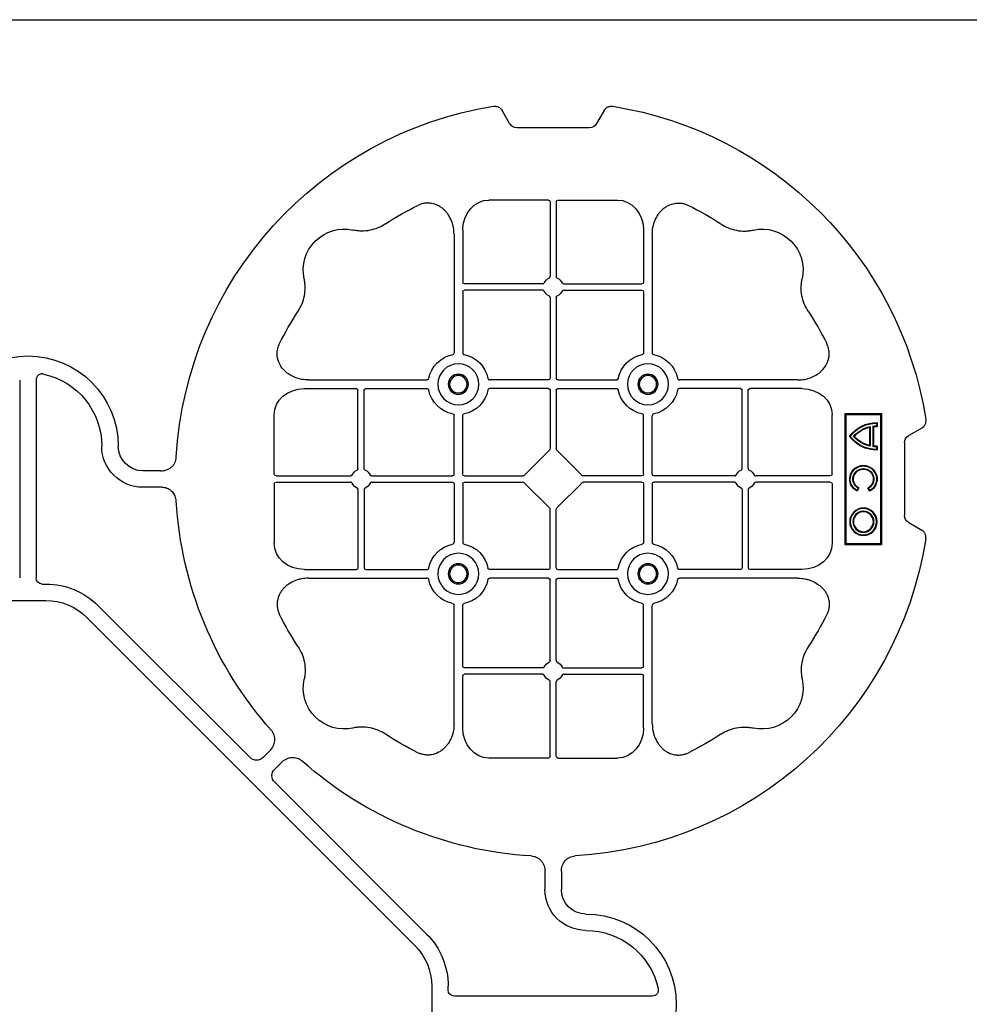
# Model space of a CAD drawing. Units: millimetres. Extents: x 1403 to 19704, y 9695 to 20332.
# Drawn here: x 7851 to 8140, y 18082 to 18382 of the extents above; entities that cross this region are included whole.
import ezdxf

# ---------------------------------------------------------------- set-up
doc = ezdxf.new("R2010")
doc.units = ezdxf.units.MM
doc.layers.add('ACO STORM-BRIXX', color=7, linetype='Continuous')

# ---------------------------------------------------------------- blocks, each defined once
blk = doc.blocks.new('ACO - 314092 - PLAN')
at = {"layer": 'ACO STORM-BRIXX', "color": 0, "linetype": 'ByBlock', "lineweight": -2}
for p, q in [((-175.55, 272.28), (-173.25, 268.3)), ((-146.75, 268.3), (-144.45, 272.28)), ((-171, 267), (-149, 267)), ((-161.45, 245), (-179.57, 245)), ((-160.95, 244.42), (-160.95, 221.69)), ((-159.05, 244.42), (-159.05, 221.69)), ((-158.55, 245), (-140.43, 245)), ((-190.2, 234.57), (-190.2, 198.47)), ((-187.55, 235.78), (-187.55, 219.95)), ((-132.45, 235.78), (-132.45, 219.95)), ((-129.8, 234.57), (-129.8, 198.47)), ((-163.19, 219.45), (-187.05, 219.45)), ((-156.81, 219.45), (-132.95, 219.45)), ((-187.55, 217.05), (-187.55, 198.47)), ((-163.19, 217.55), (-187.05, 217.55)), ((-156.81, 217.55), (-132.95, 217.55)), ((-132.45, 217.05), (-132.45, 198.47)), ((-160.95, 215.31), (-160.95, 190.7)), ((-159.05, 215.31), (-159.05, 190.7)), ((-234.57, 190.2), (-198.47, 190.2)), ((-161.45, 190.2), (-179.28, 190.2)), ((-158.55, 190.2), (-140.72, 190.2)), ((-85.43, 190.2), (-121.53, 190.2)), ((-2.5, 190.15), (-2.5, 129.9)), ((2.5, 190.15), (2.5, 129.9)), ((-235.78, 187.55), (-219.95, 187.55)), ((-219.45, 163.19), (-219.45, 187.05)), ((-217.55, 163.19), (-217.55, 187.05)), ((-217.05, 187.55), (-198.47, 187.55)), ((-161.45, 187.55), (-179.28, 187.55)), ((-160.95, 187.05), (-160.95, 169.2)), ((-159.05, 187.05), (-159.05, 169.2)), ((-158.55, 187.55), (-140.72, 187.55)), ((-102.95, 187.55), (-121.53, 187.55)), ((-102.45, 163.19), (-102.45, 187.05)), ((-100.55, 163.19), (-100.55, 187.05)), ((-84.22, 187.55), (-100.05, 187.55)), ((-260, 180), (-260, 140)), ((-249, 180), (-260, 180)), ((-259.7, 179.7), (-260, 180)), ((-249.3, 179.7), (-249, 180)), ((-249, 140), (-249, 180)), ((-249.3, 179.7), (-259.7, 179.7)), ((-259.7, 179.7), (-259.7, 140.3)), ((-258.67, 177.17), (-258.5, 177)), ((-258.67, 177.17), (-258.67, 176.03)), ((-258.5, 177), (-258.5, 176.2)), ((-249.3, 140.3), (-249.3, 179.7)), ((-245, 161.45), (-245, 179.57)), ((-190.2, 161.45), (-190.2, 179.28)), ((-187.55, 161.45), (-187.55, 179.28)), ((-132.45, 161.45), (-132.45, 179.28)), ((-129.8, 161.45), (-129.8, 179.28)), ((-75, 161.45), (-75, 179.57)), ((-272.28, 175.55), (-268.3, 173.25)), ((-258.67, 176.03), (-258.5, 176.2)), ((-257.55, 175.98), (-257.38, 176.13)), ((-257.55, 175.98), (-257.55, 170.02)), ((-257.38, 176.13), (-257.38, 169.87)), ((-256.58, 176), (-256.58, 170)), ((-256.41, 175.78), (-256.41, 170.22)), ((-267, 171), (-267, 149)), ((-258.67, 169.97), (-258.67, 168.83)), ((-258.5, 169.8), (-258.5, 169)), ((-256.41, 170.22), (-256.58, 170)), ((-161.11, 168.79), (-168.79, 161.11)), ((-158.89, 168.79), (-151.21, 161.11)), ((-40.43, 162.5), (-35, 162.5)), ((-244.42, 160.95), (-221.69, 160.95)), ((-244.42, 159.05), (-221.69, 159.05)), ((-215.31, 160.95), (-190.7, 160.95)), ((-215.31, 159.05), (-190.7, 159.05)), ((-187.05, 160.95), (-169.2, 160.95)), ((-187.05, 159.05), (-169.2, 159.05)), ((-132.95, 160.95), (-150.8, 160.95)), ((-132.95, 159.05), (-150.8, 159.05)), ((-104.69, 160.95), (-129.3, 160.95)), ((-104.69, 159.05), (-129.3, 159.05)), ((-75.58, 160.95), (-98.31, 160.95)), ((-75.58, 159.05), (-98.31, 159.05)), ((-256.5, 156.54), (-256.1, 157.23)), ((-256.43, 156.3), (-255.86, 157.3)), ((-255.86, 157.3), (-256.1, 157.23)), ((-253.14, 157.3), (-252.9, 157.23)), ((-253.14, 157.3), (-252.57, 156.3)), ((-252.9, 157.23), (-252.5, 156.54)), ((-245, 158.55), (-245, 140.43)), ((-219.45, 156.81), (-219.45, 132.95)), ((-217.55, 156.81), (-217.55, 132.95)), ((-190.2, 158.55), (-190.2, 140.72)), ((-187.55, 158.55), (-187.55, 140.72)), ((-168.79, 158.89), (-161.11, 151.21)), ((-151.21, 158.89), (-158.89, 151.21)), ((-132.45, 158.55), (-132.45, 140.72)), ((-129.8, 158.55), (-129.8, 140.72)), ((-102.45, 156.81), (-102.45, 132.95)), ((-100.55, 156.81), (-100.55, 132.95)), ((-75, 158.55), (-75, 140.43)), ((-40.43, 157.5), (-35, 157.5)), ((-160.95, 132.95), (-160.95, 150.8)), ((-159.05, 132.95), (-159.05, 150.8)), ((-268.3, 146.75), (-272.28, 144.45)), ((-259.7, 140.3), (-260, 140)), ((-260, 140), (-249, 140)), ((-259.7, 140.3), (-249.3, 140.3)), ((-249.3, 140.3), (-249, 140)), ((-235.78, 132.45), (-219.95, 132.45)), ((-217.05, 132.45), (-198.47, 132.45)), ((-161.45, 132.45), (-179.28, 132.45)), ((-158.55, 132.45), (-140.72, 132.45)), ((-102.95, 132.45), (-121.53, 132.45)), ((-84.22, 132.45), (-100.05, 132.45)), ((-234.57, 129.8), (-198.47, 129.8)), ((-161.45, 129.8), (-179.28, 129.8)), ((-160.95, 104.69), (-160.95, 129.3)), ((-159.05, 104.69), (-159.05, 129.3)), ((-158.55, 129.8), (-140.72, 129.8)), ((-85.43, 129.8), (-121.53, 129.8)), ((-4.38, 128.02), (-5.5, 128.02)), ((5.5, 123.02), (-5.5, 123.02)), ((-190.2, 85.43), (-190.2, 121.53)), ((-187.55, 102.95), (-187.55, 121.53)), ((-132.45, 102.95), (-132.45, 121.53)), ((-129.8, 85.43), (-129.8, 121.53)), ((-21.41, 121.43), (-67.66, 75.18)), ((-117.89, 17.87), (-17.87, 117.89)), ((-163.19, 102.45), (-187.05, 102.45)), ((-156.81, 102.45), (-132.95, 102.45)), ((-187.55, 84.22), (-187.55, 100.05)), ((-163.19, 100.55), (-187.05, 100.55)), ((-156.81, 100.55), (-132.95, 100.55)), ((-132.45, 84.22), (-132.45, 100.05)), ((-160.95, 75.58), (-160.95, 98.31)), ((-159.05, 75.58), (-159.05, 98.31)), ((-161.45, 75), (-179.57, 75)), ((-158.55, 75), (-140.43, 75)), ((-71.64, 75.18), (-73.68, 77.22)), ((-75.18, 71.64), (-77.22, 73.68)), ((-121.43, 21.41), (-75.18, 67.66)), ((-162.5, 40.43), (-162.5, 35)), ((-157.5, 40.43), (-157.5, 35)), ((-128.02, 4.38), (-128.02, 5.5)), ((-123.02, 5.5), (-123.02, -5.5)), ((-190.15, 2.5), (-129.9, 2.5))]:
    blk.add_line(p, q, dxfattribs=at)
for centre, radius in [((-188.87, 188.88), 6.25), ((-131.12, 188.88), 6.25), ((-188.87, 188.88), 3.07), ((-188.87, 188.88), 2.68), ((-188.87, 188.88), 2.65), ((-131.12, 188.88), 3.07), ((-131.12, 188.88), 2.68), ((-131.12, 188.88), 2.65), ((-254.5, 147), 4.17), ((-254.5, 147), 4), ((-254.5, 147), 3.2), ((-254.5, 147), 3.03), ((-188.87, 131.13), 6.25), ((-131.12, 131.13), 6.25), ((-188.87, 131.13), 3.07), ((-188.87, 131.13), 2.68), ((-188.87, 131.13), 2.65), ((-131.12, 131.13), 3.07), ((-131.12, 131.13), 2.68), ((-131.12, 131.13), 2.65)]:
    blk.add_circle(centre, radius, dxfattribs=at)
for centre, radius, start, end in [((-160, 160), 115, 99.1117, 170.8883), ((-160, 160), 115, 3.3201, 80.8883), ((-160, 160), 93, 116.332, 123.3345), ((-160, 160), 93, 56.6655, 63.668), ((-223.64, 223.64), 12.5, 77.7807, 192.2193), ((-96.36, 223.64), 12.5, 347.7807, 102.2193), ((-187.05, 219.95), 0.5, 180.0011, 269.9989), ((-160, 218.5), 3, 114.4087, 155.5913), ((-160, 218.5), 3, 24.4087, 65.5913), ((-132.95, 219.95), 0.5, 270.0011, 359.9989), ((-187.05, 217.05), 0.5, 90.0011, 179.9989), ((-160, 218.5), 3, 204.4087, 245.5913), ((-160, 218.5), 3, 294.4087, 335.5913), ((-132.95, 217.05), 0.5, 0.0011, 89.9989), ((-160, 160), 93, 146.6655, 153.668), ((-160, 160), 93, 26.332, 33.3345), ((-188.87, 188.88), 9.19, 100.9009, 169.0991), ((-188.87, 188.88), 9.19, 10.9009, 79.0991), ((-131.12, 188.88), 9.19, 100.9009, 169.0991), ((-131.12, 188.88), 9.19, 10.9009, 79.0991), ((0, 170), 27.5, 0, 180), ((0, 170), 22.5, 102.2618, 180), ((-161.45, 190.7), 0.5, 270.0011, 359.9989), ((-158.55, 190.7), 0.5, 180.0011, 269.9989), ((-219.95, 187.05), 0.5, 0.0011, 89.9989), ((-217.05, 187.05), 0.5, 90.0011, 179.9989), ((-188.87, 188.88), 9.19, 190.9009, 259.0991), ((-188.87, 188.88), 9.19, 280.9009, 349.0991), ((-161.45, 187.05), 0.5, 0.0011, 89.9989), ((-158.55, 187.05), 0.5, 90.0011, 179.9989), ((-131.12, 188.88), 9.19, 190.9009, 259.0991), ((-131.12, 188.88), 9.19, 280.9009, 349.0991), ((-102.95, 187.05), 0.5, 0.0011, 89.9989), ((-100.05, 187.05), 0.5, 90.0011, 179.9989), ((-258.5, 167), 10.17, 36.1417, 90.9755), ((-258.5, 167), 10, 36.8699, 90), ((-258.5, 167), 9.03, 83.9793, 91.0995), ((-258.5, 167), 9.2, 83.0075, 90), ((-258.5, 167), 9.2, 40.7057, 77.9541), ((-258.5, 167), 9.03, 41.6584, 76.5918), ((-258.5, 179), 10.17, 269.0245, 323.8583), ((-258.5, 179), 10, 270, 323.1301), ((-258.5, 179), 9.2, 282.0459, 319.2943), ((-258.5, 179), 9.03, 283.4082, 318.3416), ((-258.5, 179), 9.03, 268.9005, 276.0207), ((-258.5, 179), 9.2, 270, 276.9925), ((-35, 170), 7.5, 270, 0), ((-35, 170), 12.5, 270, 0), ((-254.5, 160), 4.17, 297.6213, 242.3787), ((-254.5, 160), 4, 300, 240), ((-254.5, 160), 3.2, 300, 240), ((-254.5, 160), 3.03, 296.7195, 243.2805), ((-218.5, 160), 3, 114.4087, 155.5913), ((-218.5, 160), 3, 24.4087, 65.5913), ((-101.5, 160), 3, 114.4087, 155.5913), ((-101.5, 160), 3, 24.4087, 65.5913), ((-190.7, 161.45), 0.5, 270.0011, 359.9989), ((-190.7, 158.55), 0.5, 0.0011, 89.9989), ((-187.05, 161.45), 0.5, 180.0011, 269.9989), ((-187.05, 158.55), 0.5, 90.0011, 179.9989), ((-132.95, 161.45), 0.5, 270.0011, 359.9989), ((-132.95, 158.55), 0.5, 0.0011, 89.9989), ((-129.3, 161.45), 0.5, 180.0011, 269.9989), ((-129.3, 158.55), 0.5, 90.0011, 179.9989), ((-218.5, 160), 3, 204.4087, 245.5913), ((-218.5, 160), 3, 294.4087, 335.5913), ((-101.5, 160), 3, 204.4087, 245.5913), ((-101.5, 160), 3, 294.4087, 335.5913), ((-160, 160), 115, 318.3201, 356.6799), ((-160, 160), 115, 189.1117, 266.6799), ((-188.87, 131.13), 9.19, 100.9009, 169.0991), ((-188.87, 131.13), 9.19, 10.9009, 79.0991), ((-131.12, 131.13), 9.19, 100.9009, 169.0991), ((-131.12, 131.13), 9.19, 10.9009, 79.0991), ((-219.95, 132.95), 0.5, 270.0011, 359.9989), ((-217.05, 132.95), 0.5, 180.0011, 269.9989), ((-161.45, 132.95), 0.5, 270.0011, 359.9989), ((-158.55, 132.95), 0.5, 180.0011, 269.9989), ((-102.95, 132.95), 0.5, 270.0011, 359.9989), ((-100.05, 132.95), 0.5, 180.0011, 269.9989), ((-188.87, 131.13), 9.19, 190.9009, 259.0991), ((-188.87, 131.13), 9.19, 280.9009, 349.0991), ((-161.45, 129.3), 0.5, 0.0011, 89.9989), ((-158.55, 129.3), 0.5, 90.0011, 179.9989), ((-131.12, 131.13), 9.19, 190.9009, 259.0991), ((-131.12, 131.13), 9.19, 280.9009, 349.0991), ((-5.5, 105.52), 22.5, 90, 135), ((-5.5, 105.52), 17.5, 90, 135), ((-160, 160), 93, 206.332, 213.3345), ((-160, 160), 93, 326.6655, 333.668), ((-187.05, 102.95), 0.5, 180.0011, 269.9989), ((-160, 101.5), 3, 114.4087, 155.5913), ((-160, 101.5), 3, 24.4087, 65.5913), ((-132.95, 102.95), 0.5, 270.0011, 359.9989), ((-223.64, 96.36), 12.5, 167.7807, 282.2193), ((-187.05, 100.05), 0.5, 90.0011, 179.9989), ((-160, 101.5), 3, 204.4087, 245.5913), ((-160, 101.5), 3, 294.4087, 335.5913), ((-132.95, 100.05), 0.5, 0.0011, 89.9989), ((-96.36, 96.36), 12.5, 257.7807, 12.2193), ((-160, 160), 93, 236.6655, 243.668), ((-160, 160), 93, 296.332, 303.3345), ((-160, 160), 115, 273.3201, 311.6799), ((-170, 35), 12.5, 270, 0), ((-170, 35), 7.5, 270, 0), ((-170, 0), 27.5, 90, 270), ((-170, 0), 22.5, 90, 167.7382), ((-105.52, 5.5), 22.5, 135, 180), ((-105.52, 5.5), 17.5, 135, 180)]:
    blk.add_arc(centre, radius, start, end, dxfattribs=at)
for centre, major_axis, ratio, start_param, end_param in [((-170.5, 270.46), (-1.8, -3.12), 0.83205, 5.835353, 6.731018), ((-149.5, 270.46), (1.8, -3.12), 0.83205, 5.835353, 6.731018), ((-179.55, 235.76), (-0.07, 9.24), 0.866019, 6.27664, 7.845255), ((-161.45, 244.42), (-0.004, -0.577), 0.866019, 1.579523, 3.148138), ((-158.55, 244.42), (0.004, -0.577), 0.866019, 3.135048, 4.703662), ((-140.45, 235.76), (0.07, 9.24), 0.866019, 4.721116, 6.28973), ((-235.76, 179.55), (-9.24, 0.07), 0.866019, 4.721116, 6.28973), ((-84.24, 179.55), (9.24, 0.07), 0.866019, 6.27664, 7.845255), ((-270.46, 170.5), (3.12, 1.8), 0.83205, 5.835353, 6.731018), ((-161.45, 169.21), (0.005, -0.561), 0.890696, 0.719167, 1.561198), ((-158.55, 169.21), (-0.005, -0.561), 0.890696, 4.721987, 5.564018), ((-244.42, 161.45), (0.577, 0.004), 0.866019, 3.135048, 4.703662), ((-244.42, 158.55), (0.577, -0.004), 0.866019, 1.579523, 3.148138), ((-169.21, 161.45), (0.561, -0.005), 0.890696, 4.721987, 5.564018), ((-169.21, 158.55), (0.561, 0.005), 0.890696, 0.719167, 1.561198), ((-150.79, 161.45), (-0.561, -0.005), 0.890696, 0.719167, 1.561198), ((-150.79, 158.55), (-0.561, 0.005), 0.890696, 4.721987, 5.564018), ((-75.58, 161.45), (-0.577, 0.004), 0.866019, 1.579523, 3.148138), ((-75.58, 158.55), (-0.577, -0.004), 0.866019, 3.135048, 4.703662), ((-161.45, 150.79), (0.005, 0.561), 0.890696, 4.721987, 5.564018), ((-158.55, 150.79), (-0.005, 0.561), 0.890696, 0.719167, 1.561198), ((-270.46, 149.5), (3.12, -1.8), 0.83205, 5.835353, 6.731018), ((-235.76, 140.45), (-9.24, -0.07), 0.866019, 6.27664, 7.845255), ((-84.24, 140.45), (9.24, -0.07), 0.866019, 4.721116, 6.28973), ((-4.63, 130.14), (1.59, -1.59), 0.889126, 5.55641, 7.00996), ((-179.55, 84.24), (-0.07, -9.24), 0.866019, 4.721116, 6.28973), ((-140.45, 84.24), (0.07, -9.24), 0.866019, 6.27664, 7.845255), ((-161.45, 75.58), (-0.004, 0.577), 0.866019, 3.135048, 4.703662), ((-158.55, 75.58), (0.004, 0.577), 0.866019, 1.579523, 3.148138), ((-69.65, 77.7), (0, -3.37), 0.889126, 5.55641, 7.00996), ((-77.7, 69.65), (3.37, 0), 0.889126, 5.55641, 7.00996), ((-130.14, 4.63), (1.59, -1.59), 0.889126, 5.55641, 7.00996)]:
    blk.add_ellipse(centre, major_axis=major_axis, ratio=ratio, start_param=start_param, end_param=end_param, dxfattribs=at)
for points, knots in [([(-175.55, 272.28), (-175.68, 272.51), (-175.84, 272.72), (-176.13, 272.99), (-176.23, 273.07), (-176.44, 273.22), (-176.56, 273.28), (-176.79, 273.4), (-176.92, 273.44), (-177.17, 273.52), (-177.3, 273.55), (-177.68, 273.6), (-177.95, 273.59), (-178.21, 273.55)], [0, 0, 0, 0, 0.25, 0.25, 0.375, 0.375, 0.5, 0.5, 0.625, 0.625, 0.75, 0.75, 1, 1, 1, 1]), ([(-141.79, 273.55), (-142.05, 273.59), (-142.31, 273.6), (-142.7, 273.55), (-142.83, 273.52), (-143.08, 273.45), (-143.2, 273.4), (-143.44, 273.29), (-143.55, 273.22), (-143.77, 273.07), (-143.87, 272.99), (-144.15, 272.72), (-144.32, 272.51), (-144.45, 272.28)], [0, 0, 0, 0, 0.25, 0.25, 0.375, 0.375, 0.5, 0.5, 0.625, 0.625, 0.75, 0.75, 1, 1, 1, 1]), ([(-190.2, 234.57), (-190.2, 235.28), (-190.26, 235.98), (-190.46, 237.01), (-190.54, 237.35), (-190.73, 238.03), (-190.85, 238.36), (-191.25, 239.35), (-191.58, 239.97), (-192.17, 240.84), (-192.38, 241.12), (-192.84, 241.66), (-193.09, 241.91), (-193.62, 242.39), (-193.89, 242.61), (-194.47, 243.01), (-194.78, 243.19), (-195.74, 243.66), (-196.41, 243.88), (-197.46, 244.05), (-197.82, 244.08), (-198.52, 244.08), (-198.87, 244.05), (-199.57, 243.94), (-199.92, 243.86), (-200.6, 243.64), (-200.93, 243.51), (-201.25, 243.35)], [0, 0, 0, 0, 0.125, 0.125, 0.1875, 0.1875, 0.25, 0.25, 0.375, 0.375, 0.4375, 0.4375, 0.5, 0.5, 0.5625, 0.5625, 0.625, 0.625, 0.75, 0.75, 0.8125, 0.8125, 0.875, 0.875, 0.9375, 0.9375, 1, 1, 1, 1]), ([(-129.8, 234.57), (-129.8, 235.28), (-129.74, 235.98), (-129.54, 237.01), (-129.46, 237.35), (-129.27, 238.03), (-129.15, 238.36), (-128.75, 239.35), (-128.42, 239.97), (-127.83, 240.84), (-127.62, 241.12), (-127.16, 241.66), (-126.91, 241.91), (-126.38, 242.39), (-126.11, 242.61), (-125.53, 243.01), (-125.22, 243.19), (-124.26, 243.66), (-123.59, 243.88), (-122.54, 244.05), (-122.18, 244.08), (-121.48, 244.08), (-121.13, 244.05), (-120.43, 243.94), (-120.08, 243.86), (-119.4, 243.64), (-119.07, 243.51), (-118.75, 243.35)], [0, 0, 0, 0, 0.125, 0.125, 0.1875, 0.1875, 0.25, 0.25, 0.375, 0.375, 0.4375, 0.4375, 0.5, 0.5, 0.5625, 0.5625, 0.625, 0.625, 0.75, 0.75, 0.8125, 0.8125, 0.875, 0.875, 0.9375, 0.9375, 1, 1, 1, 1]), ([(-211.11, 237.7), (-211.83, 237.22), (-212.59, 236.82), (-214.17, 236.18), (-214.99, 235.93), (-216.7, 235.61), (-217.56, 235.54), (-218.85, 235.56), (-219.28, 235.59), (-220.14, 235.69), (-220.57, 235.76), (-220.99, 235.86)], [0, 0, 0, 0, 0.25, 0.25, 0.5, 0.5, 0.75, 0.75, 0.875, 0.875, 1, 1, 1, 1]), ([(-108.89, 237.7), (-108.17, 237.22), (-107.41, 236.82), (-105.83, 236.18), (-105.01, 235.93), (-103.3, 235.61), (-102.44, 235.54), (-101.15, 235.56), (-100.72, 235.59), (-99.86, 235.69), (-99.43, 235.76), (-99.01, 235.86)], [0, 0, 0, 0, 0.25, 0.25, 0.5, 0.5, 0.75, 0.75, 0.875, 0.875, 1, 1, 1, 1]), ([(-237.7, 211.11), (-237.22, 211.83), (-236.82, 212.59), (-236.18, 214.17), (-235.93, 214.99), (-235.61, 216.7), (-235.54, 217.56), (-235.56, 218.85), (-235.59, 219.28), (-235.69, 220.14), (-235.76, 220.57), (-235.86, 220.99)], [0, 0, 0, 0, 0.25, 0.25, 0.5, 0.5, 0.75, 0.75, 0.875, 0.875, 1, 1, 1, 1]), ([(-163.19, 219.45), (-163.09, 219.45), (-163, 219.47), (-162.84, 219.58), (-162.77, 219.65), (-162.73, 219.74)], [0, 0, 0, 0, 0.5, 0.5, 1, 1, 1, 1]), ([(-161.24, 221.23), (-161.15, 221.27), (-161.08, 221.34), (-160.97, 221.5), (-160.95, 221.59), (-160.95, 221.69)], [0, 0, 0, 0, 0.5, 0.5, 1, 1, 1, 1]), ([(-158.76, 221.23), (-158.85, 221.27), (-158.92, 221.34), (-159.03, 221.5), (-159.05, 221.59), (-159.05, 221.69)], [0, 0, 0, 0, 0.5, 0.5, 1, 1, 1, 1]), ([(-156.81, 219.45), (-156.91, 219.45), (-157, 219.47), (-157.16, 219.58), (-157.23, 219.65), (-157.27, 219.74)], [0, 0, 0, 0, 0.5, 0.5, 1, 1, 1, 1]), ([(-82.3, 211.11), (-82.78, 211.83), (-83.18, 212.59), (-83.82, 214.17), (-84.07, 214.99), (-84.39, 216.7), (-84.46, 217.56), (-84.44, 218.85), (-84.41, 219.28), (-84.31, 220.14), (-84.24, 220.57), (-84.14, 220.99)], [0, 0, 0, 0, 0.25, 0.25, 0.5, 0.5, 0.75, 0.75, 0.875, 0.875, 1, 1, 1, 1]), ([(-162.73, 217.26), (-162.77, 217.35), (-162.84, 217.42), (-163, 217.53), (-163.09, 217.55), (-163.19, 217.55)], [0, 0, 0, 0, 0.5, 0.5, 1, 1, 1, 1]), ([(-157.27, 217.26), (-157.23, 217.35), (-157.16, 217.42), (-157, 217.53), (-156.91, 217.55), (-156.81, 217.55)], [0, 0, 0, 0, 0.5, 0.5, 1, 1, 1, 1]), ([(-160.95, 215.31), (-160.95, 215.37), (-160.96, 215.48), (-161.05, 215.63), (-161.15, 215.72), (-161.22, 215.76), (-161.24, 215.77)], [0, 0, 0, 0, 0.294555, 0.589115, 0.883698, 1, 1, 1, 1]), ([(-159.05, 215.31), (-159.05, 215.37), (-159.04, 215.48), (-158.95, 215.63), (-158.85, 215.72), (-158.78, 215.76), (-158.76, 215.77)], [0, 0, 0, 0, 0.294555, 0.589115, 0.883698, 1, 1, 1, 1]), ([(-234.57, 190.2), (-235.25, 190.23), (-236.61, 190.3), (-238.54, 190.86), (-240.28, 191.72), (-241.97, 193.02), (-243.45, 194.94), (-244.19, 197.42), (-244.04, 199.62), (-243.54, 200.8), (-243.35, 201.25)], [0, 0, 0, 0, 0.120867, 0.241675, 0.352525, 0.463234, 0.61816, 0.773772, 0.912791, 1, 1, 1, 1]), ([(-85.43, 190.2), (-84.75, 190.23), (-83.39, 190.3), (-81.46, 190.86), (-79.72, 191.72), (-78.03, 193.02), (-76.55, 194.94), (-75.81, 197.42), (-75.96, 199.62), (-76.46, 200.8), (-76.65, 201.25)], [0, 0, 0, 0, 0.120867, 0.241675, 0.352525, 0.463234, 0.61816, 0.773772, 0.912791, 1, 1, 1, 1]), ([(-190.61, 197.9), (-190.49, 197.93), (-190.38, 198.01), (-190.23, 198.22), (-190.2, 198.34), (-190.2, 198.47)], [0, 0, 0, 0, 0.5, 0.5, 1, 1, 1, 1]), ([(-187.55, 198.47), (-187.55, 198.41), (-187.54, 198.35), (-187.51, 198.22), (-187.48, 198.16), (-187.37, 198.01), (-187.26, 197.93), (-187.14, 197.9)], [0, 0, 0, 0, 0.25, 0.25, 0.5, 0.5, 1, 1, 1, 1]), ([(-132.45, 198.47), (-132.45, 198.41), (-132.46, 198.35), (-132.49, 198.22), (-132.52, 198.16), (-132.63, 198.01), (-132.74, 197.93), (-132.86, 197.9)], [0, 0, 0, 0, 0.25, 0.25, 0.5, 0.5, 1, 1, 1, 1]), ([(-129.39, 197.9), (-129.51, 197.93), (-129.62, 198.01), (-129.77, 198.22), (-129.8, 198.34), (-129.8, 198.47)], [0, 0, 0, 0, 0.5, 0.5, 1, 1, 1, 1]), ([(-4.78, 191.99), (-4.64, 192.02), (-4.5, 192.03), (-4.22, 192.04), (-4.08, 192.02), (-3.8, 191.97), (-3.67, 191.92), (-3.41, 191.81), (-3.29, 191.73), (-3.07, 191.55), (-2.97, 191.45), (-2.8, 191.23), (-2.73, 191.11), (-2.55, 190.72), (-2.5, 190.43), (-2.5, 190.15)], [0, 0, 0, 0, 0.125, 0.125, 0.25, 0.25, 0.375, 0.375, 0.5, 0.5, 0.625, 0.625, 0.75, 0.75, 1, 1, 1, 1]), ([(-197.9, 190.61), (-197.92, 190.56), (-197.95, 190.46), (-198.06, 190.34), (-198.21, 190.24), (-198.35, 190.2), (-198.44, 190.2), (-198.47, 190.2)], [0, 0, 0, 0, 0.207114, 0.413575, 0.6369, 0.891524, 1, 1, 1, 1]), ([(-179.85, 190.61), (-179.83, 190.56), (-179.8, 190.46), (-179.69, 190.34), (-179.54, 190.24), (-179.4, 190.2), (-179.31, 190.2), (-179.28, 190.2)], [0, 0, 0, 0, 0.207115, 0.413574, 0.636896, 0.891519, 1, 1, 1, 1]), ([(-140.15, 190.61), (-140.17, 190.56), (-140.2, 190.46), (-140.31, 190.34), (-140.46, 190.24), (-140.6, 190.2), (-140.69, 190.2), (-140.72, 190.2)], [0, 0, 0, 0, 0.207115, 0.413574, 0.636896, 0.891519, 1, 1, 1, 1]), ([(-122.1, 190.61), (-122.08, 190.56), (-122.05, 190.46), (-121.94, 190.34), (-121.79, 190.24), (-121.65, 190.2), (-121.56, 190.2), (-121.53, 190.2)], [0, 0, 0, 0, 0.207114, 0.413575, 0.6369, 0.891524, 1, 1, 1, 1]), ([(-198.47, 187.55), (-198.41, 187.55), (-198.35, 187.54), (-198.22, 187.51), (-198.16, 187.48), (-198.01, 187.37), (-197.93, 187.26), (-197.9, 187.14)], [0, 0, 0, 0, 0.25, 0.25, 0.5, 0.5, 1, 1, 1, 1]), ([(-179.28, 187.55), (-179.34, 187.55), (-179.4, 187.54), (-179.53, 187.51), (-179.59, 187.48), (-179.74, 187.37), (-179.82, 187.26), (-179.85, 187.14)], [0, 0, 0, 0, 0.25, 0.25, 0.5, 0.5, 1, 1, 1, 1]), ([(-140.72, 187.55), (-140.66, 187.55), (-140.6, 187.54), (-140.47, 187.51), (-140.41, 187.48), (-140.26, 187.37), (-140.18, 187.26), (-140.15, 187.14)], [0, 0, 0, 0, 0.25, 0.25, 0.5, 0.5, 1, 1, 1, 1]), ([(-121.53, 187.55), (-121.59, 187.55), (-121.65, 187.54), (-121.78, 187.51), (-121.84, 187.48), (-121.99, 187.37), (-122.07, 187.26), (-122.1, 187.14)], [0, 0, 0, 0, 0.25, 0.25, 0.5, 0.5, 1, 1, 1, 1]), ([(-272.28, 175.55), (-272.51, 175.68), (-272.72, 175.84), (-272.99, 176.13), (-273.07, 176.23), (-273.22, 176.44), (-273.28, 176.56), (-273.4, 176.79), (-273.44, 176.92), (-273.52, 177.17), (-273.55, 177.3), (-273.6, 177.68), (-273.59, 177.95), (-273.55, 178.21)], [0, 0, 0, 0, 0.25, 0.25, 0.375, 0.375, 0.5, 0.5, 0.625, 0.625, 0.75, 0.75, 1, 1, 1, 1]), ([(-190.61, 179.85), (-190.49, 179.82), (-190.38, 179.74), (-190.23, 179.53), (-190.2, 179.41), (-190.2, 179.28)], [0, 0, 0, 0, 0.5, 0.5, 1, 1, 1, 1]), ([(-187.55, 179.28), (-187.55, 179.34), (-187.54, 179.4), (-187.51, 179.53), (-187.48, 179.59), (-187.37, 179.74), (-187.26, 179.82), (-187.14, 179.85)], [0, 0, 0, 0, 0.25, 0.25, 0.5, 0.5, 1, 1, 1, 1]), ([(-132.45, 179.28), (-132.45, 179.34), (-132.46, 179.4), (-132.49, 179.53), (-132.52, 179.59), (-132.63, 179.74), (-132.74, 179.82), (-132.86, 179.85)], [0, 0, 0, 0, 0.25, 0.25, 0.5, 0.5, 1, 1, 1, 1]), ([(-129.39, 179.85), (-129.51, 179.82), (-129.62, 179.74), (-129.77, 179.53), (-129.8, 179.41), (-129.8, 179.28)], [0, 0, 0, 0, 0.5, 0.5, 1, 1, 1, 1]), ([(-40.43, 162.5), (-41.02, 162.5), (-41.59, 162.58), (-42.71, 162.95), (-43.22, 163.23), (-43.9, 163.79), (-44.11, 164), (-44.47, 164.46), (-44.62, 164.71), (-44.88, 165.23), (-44.98, 165.51), (-45.13, 166.07), (-45.18, 166.37), (-45.19, 166.66)], [0, 0, 0, 0, 0.25, 0.25, 0.5, 0.5, 0.625, 0.625, 0.75, 0.75, 0.875, 0.875, 1, 1, 1, 1]), ([(-219.45, 163.19), (-219.45, 163.09), (-219.47, 163), (-219.58, 162.84), (-219.65, 162.77), (-219.74, 162.73)], [0, 0, 0, 0, 0.5, 0.5, 1, 1, 1, 1]), ([(-217.26, 162.73), (-217.31, 162.76), (-217.41, 162.82), (-217.51, 162.96), (-217.55, 163.09), (-217.55, 163.17), (-217.55, 163.19)], [0, 0, 0, 0, 0.294555, 0.589125, 0.883662, 1, 1, 1, 1]), ([(-102.74, 162.73), (-102.69, 162.76), (-102.59, 162.82), (-102.49, 162.96), (-102.45, 163.09), (-102.45, 163.17), (-102.45, 163.19)], [0, 0, 0, 0, 0.294555, 0.589125, 0.883662, 1, 1, 1, 1]), ([(-100.55, 163.19), (-100.55, 163.09), (-100.53, 163), (-100.42, 162.84), (-100.35, 162.77), (-100.26, 162.73)], [0, 0, 0, 0, 0.5, 0.5, 1, 1, 1, 1]), ([(-221.23, 161.24), (-221.26, 161.19), (-221.32, 161.09), (-221.46, 160.99), (-221.59, 160.95), (-221.67, 160.95), (-221.69, 160.95)], [0, 0, 0, 0, 0.294597, 0.58914, 0.883697, 1, 1, 1, 1]), ([(-221.23, 158.76), (-221.27, 158.85), (-221.34, 158.92), (-221.5, 159.03), (-221.59, 159.05), (-221.69, 159.05)], [0, 0, 0, 0, 0.5, 0.5, 1, 1, 1, 1]), ([(-215.31, 160.95), (-215.37, 160.95), (-215.48, 160.96), (-215.63, 161.05), (-215.72, 161.15), (-215.76, 161.22), (-215.77, 161.24)], [0, 0, 0, 0, 0.294549, 0.589119, 0.883653, 1, 1, 1, 1]), ([(-215.31, 159.05), (-215.41, 159.05), (-215.5, 159.03), (-215.66, 158.92), (-215.73, 158.85), (-215.77, 158.76)], [0, 0, 0, 0, 0.5, 0.5, 1, 1, 1, 1]), ([(-104.69, 160.95), (-104.63, 160.95), (-104.52, 160.96), (-104.37, 161.05), (-104.28, 161.15), (-104.24, 161.22), (-104.23, 161.24)], [0, 0, 0, 0, 0.294549, 0.589119, 0.883653, 1, 1, 1, 1]), ([(-104.69, 159.05), (-104.59, 159.05), (-104.5, 159.03), (-104.34, 158.92), (-104.27, 158.85), (-104.23, 158.76)], [0, 0, 0, 0, 0.5, 0.5, 1, 1, 1, 1]), ([(-98.77, 161.24), (-98.74, 161.19), (-98.68, 161.09), (-98.54, 160.99), (-98.41, 160.95), (-98.33, 160.95), (-98.31, 160.95)], [0, 0, 0, 0, 0.294597, 0.58914, 0.883697, 1, 1, 1, 1]), ([(-98.77, 158.76), (-98.73, 158.85), (-98.66, 158.92), (-98.5, 159.03), (-98.41, 159.05), (-98.31, 159.05)], [0, 0, 0, 0, 0.5, 0.5, 1, 1, 1, 1]), ([(-219.45, 156.81), (-219.45, 156.91), (-219.47, 157), (-219.58, 157.16), (-219.65, 157.23), (-219.74, 157.27)], [0, 0, 0, 0, 0.5, 0.5, 1, 1, 1, 1]), ([(-217.26, 157.27), (-217.35, 157.23), (-217.42, 157.16), (-217.53, 157), (-217.55, 156.91), (-217.55, 156.81)], [0, 0, 0, 0, 0.5, 0.5, 1, 1, 1, 1]), ([(-102.74, 157.27), (-102.65, 157.23), (-102.58, 157.16), (-102.47, 157), (-102.45, 156.91), (-102.45, 156.81)], [0, 0, 0, 0, 0.5, 0.5, 1, 1, 1, 1]), ([(-100.55, 156.81), (-100.55, 156.91), (-100.53, 157), (-100.42, 157.16), (-100.35, 157.23), (-100.26, 157.27)], [0, 0, 0, 0, 0.5, 0.5, 1, 1, 1, 1]), ([(-45.19, 153.34), (-45.12, 153.82), (-44.98, 154.79), (-44.17, 156.03), (-43.03, 156.93), (-41.73, 157.42), (-40.84, 157.48), (-40.43, 157.5)], [0, 0, 0, 0, 0.207441, 0.415327, 0.616316, 0.826068, 1, 1, 1, 1]), ([(-273.55, 141.79), (-273.57, 142.08), (-273.61, 142.67), (-273.3, 143.5), (-272.82, 144.1), (-272.43, 144.35), (-272.28, 144.45)], [0, 0, 0, 0, 0.279902, 0.560651, 0.826878, 1, 1, 1, 1]), ([(-190.61, 140.15), (-190.49, 140.18), (-190.38, 140.26), (-190.23, 140.47), (-190.2, 140.59), (-190.2, 140.72)], [0, 0, 0, 0, 0.5, 0.5, 1, 1, 1, 1]), ([(-187.55, 140.72), (-187.55, 140.66), (-187.54, 140.6), (-187.51, 140.47), (-187.48, 140.41), (-187.37, 140.26), (-187.26, 140.18), (-187.14, 140.15)], [0, 0, 0, 0, 0.25, 0.25, 0.5, 0.5, 1, 1, 1, 1]), ([(-132.45, 140.72), (-132.45, 140.66), (-132.46, 140.6), (-132.49, 140.47), (-132.52, 140.41), (-132.63, 140.26), (-132.74, 140.18), (-132.86, 140.15)], [0, 0, 0, 0, 0.25, 0.25, 0.5, 0.5, 1, 1, 1, 1]), ([(-129.39, 140.15), (-129.51, 140.18), (-129.62, 140.26), (-129.77, 140.47), (-129.8, 140.59), (-129.8, 140.72)], [0, 0, 0, 0, 0.5, 0.5, 1, 1, 1, 1]), ([(-198.47, 132.45), (-198.41, 132.45), (-198.35, 132.46), (-198.22, 132.49), (-198.16, 132.52), (-198.01, 132.63), (-197.93, 132.74), (-197.9, 132.86)], [0, 0, 0, 0, 0.25, 0.25, 0.5, 0.5, 1, 1, 1, 1]), ([(-179.28, 132.45), (-179.34, 132.45), (-179.4, 132.46), (-179.53, 132.49), (-179.59, 132.52), (-179.74, 132.63), (-179.82, 132.74), (-179.85, 132.86)], [0, 0, 0, 0, 0.25, 0.25, 0.5, 0.5, 1, 1, 1, 1]), ([(-140.72, 132.45), (-140.66, 132.45), (-140.6, 132.46), (-140.47, 132.49), (-140.41, 132.52), (-140.26, 132.63), (-140.18, 132.74), (-140.15, 132.86)], [0, 0, 0, 0, 0.25, 0.25, 0.5, 0.5, 1, 1, 1, 1]), ([(-121.53, 132.45), (-121.59, 132.45), (-121.65, 132.46), (-121.78, 132.49), (-121.84, 132.52), (-121.99, 132.63), (-122.07, 132.74), (-122.1, 132.86)], [0, 0, 0, 0, 0.25, 0.25, 0.5, 0.5, 1, 1, 1, 1]), ([(-234.57, 129.8), (-235.28, 129.8), (-235.98, 129.74), (-237.01, 129.54), (-237.35, 129.46), (-238.03, 129.27), (-238.36, 129.15), (-239.35, 128.75), (-239.97, 128.42), (-240.84, 127.83), (-241.12, 127.62), (-241.66, 127.16), (-241.91, 126.91), (-242.39, 126.38), (-242.61, 126.11), (-243.01, 125.53), (-243.19, 125.22), (-243.66, 124.26), (-243.88, 123.59), (-244.05, 122.54), (-244.08, 122.18), (-244.08, 121.48), (-244.05, 121.13), (-243.94, 120.43), (-243.86, 120.08), (-243.64, 119.4), (-243.51, 119.07), (-243.35, 118.75)], [0, 0, 0, 0, 0.125, 0.125, 0.1875, 0.1875, 0.25, 0.25, 0.375, 0.375, 0.4375, 0.4375, 0.5, 0.5, 0.5625, 0.5625, 0.625, 0.625, 0.75, 0.75, 0.8125, 0.8125, 0.875, 0.875, 0.9375, 0.9375, 1, 1, 1, 1]), ([(-197.9, 129.39), (-197.93, 129.51), (-198.01, 129.62), (-198.22, 129.77), (-198.34, 129.8), (-198.47, 129.8)], [0, 0, 0, 0, 0.5, 0.5, 1, 1, 1, 1]), ([(-179.85, 129.39), (-179.82, 129.51), (-179.74, 129.62), (-179.53, 129.77), (-179.41, 129.8), (-179.28, 129.8)], [0, 0, 0, 0, 0.5, 0.5, 1, 1, 1, 1]), ([(-140.15, 129.39), (-140.18, 129.51), (-140.26, 129.62), (-140.47, 129.77), (-140.59, 129.8), (-140.72, 129.8)], [0, 0, 0, 0, 0.5, 0.5, 1, 1, 1, 1]), ([(-122.1, 129.39), (-122.07, 129.51), (-121.99, 129.62), (-121.78, 129.77), (-121.66, 129.8), (-121.53, 129.8)], [0, 0, 0, 0, 0.5, 0.5, 1, 1, 1, 1]), ([(-85.43, 129.8), (-84.72, 129.8), (-84.02, 129.74), (-82.99, 129.54), (-82.65, 129.46), (-81.97, 129.27), (-81.64, 129.15), (-80.65, 128.75), (-80.03, 128.42), (-79.16, 127.83), (-78.88, 127.62), (-78.34, 127.16), (-78.09, 126.91), (-77.61, 126.38), (-77.39, 126.11), (-76.99, 125.53), (-76.81, 125.22), (-76.34, 124.26), (-76.12, 123.59), (-75.95, 122.54), (-75.92, 122.18), (-75.92, 121.48), (-75.95, 121.13), (-76.06, 120.43), (-76.14, 120.08), (-76.36, 119.4), (-76.49, 119.07), (-76.65, 118.75)], [0, 0, 0, 0, 0.125, 0.125, 0.1875, 0.1875, 0.25, 0.25, 0.375, 0.375, 0.4375, 0.4375, 0.5, 0.5, 0.5625, 0.5625, 0.625, 0.625, 0.75, 0.75, 0.8125, 0.8125, 0.875, 0.875, 0.9375, 0.9375, 1, 1, 1, 1]), ([(-190.61, 122.1), (-190.49, 122.07), (-190.38, 121.99), (-190.23, 121.78), (-190.2, 121.66), (-190.2, 121.53)], [0, 0, 0, 0, 0.5, 0.5, 1, 1, 1, 1]), ([(-187.55, 121.53), (-187.55, 121.59), (-187.54, 121.65), (-187.51, 121.78), (-187.48, 121.84), (-187.37, 121.99), (-187.26, 122.07), (-187.14, 122.1)], [0, 0, 0, 0, 0.25, 0.25, 0.5, 0.5, 1, 1, 1, 1]), ([(-132.45, 121.53), (-132.45, 121.59), (-132.46, 121.65), (-132.49, 121.78), (-132.52, 121.84), (-132.63, 121.99), (-132.74, 122.07), (-132.86, 122.1)], [0, 0, 0, 0, 0.25, 0.25, 0.5, 0.5, 1, 1, 1, 1]), ([(-129.39, 122.1), (-129.51, 122.07), (-129.62, 121.99), (-129.77, 121.78), (-129.8, 121.66), (-129.8, 121.53)], [0, 0, 0, 0, 0.5, 0.5, 1, 1, 1, 1]), ([(-237.7, 108.89), (-237.22, 108.17), (-236.82, 107.41), (-236.18, 105.83), (-235.93, 105.01), (-235.61, 103.3), (-235.54, 102.44), (-235.56, 101.15), (-235.59, 100.72), (-235.69, 99.86), (-235.76, 99.43), (-235.86, 99.01)], [0, 0, 0, 0, 0.25, 0.25, 0.5, 0.5, 0.75, 0.75, 0.875, 0.875, 1, 1, 1, 1]), ([(-82.3, 108.89), (-82.78, 108.17), (-83.18, 107.41), (-83.82, 105.83), (-84.07, 105.01), (-84.39, 103.3), (-84.46, 102.44), (-84.44, 101.15), (-84.41, 100.72), (-84.31, 99.86), (-84.24, 99.43), (-84.14, 99.01)], [0, 0, 0, 0, 0.25, 0.25, 0.5, 0.5, 0.75, 0.75, 0.875, 0.875, 1, 1, 1, 1]), ([(-162.73, 102.74), (-162.77, 102.65), (-162.84, 102.58), (-163, 102.47), (-163.09, 102.45), (-163.19, 102.45)], [0, 0, 0, 0, 0.5, 0.5, 1, 1, 1, 1]), ([(-160.95, 104.69), (-160.95, 104.63), (-160.96, 104.52), (-161.05, 104.37), (-161.15, 104.28), (-161.22, 104.24), (-161.24, 104.23)], [0, 0, 0, 0, 0.294594, 0.589142, 0.883678, 1, 1, 1, 1]), ([(-159.05, 104.69), (-159.05, 104.63), (-159.04, 104.52), (-158.95, 104.37), (-158.85, 104.28), (-158.78, 104.24), (-158.76, 104.23)], [0, 0, 0, 0, 0.294594, 0.589142, 0.883678, 1, 1, 1, 1]), ([(-157.27, 102.74), (-157.23, 102.65), (-157.16, 102.58), (-157, 102.47), (-156.91, 102.45), (-156.81, 102.45)], [0, 0, 0, 0, 0.5, 0.5, 1, 1, 1, 1]), ([(-163.19, 100.55), (-163.09, 100.55), (-163, 100.53), (-162.84, 100.42), (-162.77, 100.35), (-162.73, 100.26)], [0, 0, 0, 0, 0.5, 0.5, 1, 1, 1, 1]), ([(-156.81, 100.55), (-156.91, 100.55), (-157, 100.53), (-157.16, 100.42), (-157.23, 100.35), (-157.27, 100.26)], [0, 0, 0, 0, 0.5, 0.5, 1, 1, 1, 1]), ([(-161.24, 98.77), (-161.15, 98.73), (-161.08, 98.66), (-160.97, 98.5), (-160.95, 98.41), (-160.95, 98.31)], [0, 0, 0, 0, 0.5, 0.5, 1, 1, 1, 1]), ([(-158.76, 98.77), (-158.85, 98.73), (-158.92, 98.66), (-159.03, 98.5), (-159.05, 98.41), (-159.05, 98.31)], [0, 0, 0, 0, 0.5, 0.5, 1, 1, 1, 1]), ([(-211.11, 82.3), (-211.83, 82.78), (-212.59, 83.18), (-214.17, 83.82), (-214.99, 84.07), (-216.7, 84.39), (-217.56, 84.46), (-218.85, 84.44), (-219.28, 84.41), (-220.14, 84.31), (-220.57, 84.24), (-220.99, 84.14)], [0, 0, 0, 0, 0.25, 0.25, 0.5, 0.5, 0.75, 0.75, 0.875, 0.875, 1, 1, 1, 1]), ([(-190.2, 85.43), (-190.2, 84.72), (-190.26, 84.02), (-190.46, 82.99), (-190.54, 82.65), (-190.73, 81.97), (-190.85, 81.64), (-191.25, 80.65), (-191.58, 80.03), (-192.17, 79.16), (-192.38, 78.88), (-192.84, 78.34), (-193.09, 78.09), (-193.62, 77.61), (-193.89, 77.39), (-194.47, 76.99), (-194.78, 76.81), (-195.74, 76.34), (-196.41, 76.12), (-197.46, 75.95), (-197.82, 75.92), (-198.52, 75.92), (-198.87, 75.95), (-199.57, 76.06), (-199.92, 76.14), (-200.6, 76.36), (-200.93, 76.49), (-201.25, 76.65)], [0, 0, 0, 0, 0.125, 0.125, 0.1875, 0.1875, 0.25, 0.25, 0.375, 0.375, 0.4375, 0.4375, 0.5, 0.5, 0.5625, 0.5625, 0.625, 0.625, 0.75, 0.75, 0.8125, 0.8125, 0.875, 0.875, 0.9375, 0.9375, 1, 1, 1, 1]), ([(-129.8, 85.43), (-129.8, 84.72), (-129.74, 84.02), (-129.54, 82.99), (-129.46, 82.65), (-129.27, 81.97), (-129.15, 81.64), (-128.75, 80.65), (-128.42, 80.03), (-127.83, 79.16), (-127.62, 78.88), (-127.16, 78.34), (-126.91, 78.09), (-126.38, 77.61), (-126.11, 77.39), (-125.53, 76.99), (-125.22, 76.81), (-124.26, 76.34), (-123.59, 76.12), (-122.54, 75.95), (-122.18, 75.92), (-121.48, 75.92), (-121.13, 75.95), (-120.43, 76.06), (-120.08, 76.14), (-119.4, 76.36), (-119.07, 76.49), (-118.75, 76.65)], [0, 0, 0, 0, 0.125, 0.125, 0.1875, 0.1875, 0.25, 0.25, 0.375, 0.375, 0.4375, 0.4375, 0.5, 0.5, 0.5625, 0.5625, 0.625, 0.625, 0.75, 0.75, 0.8125, 0.8125, 0.875, 0.875, 0.9375, 0.9375, 1, 1, 1, 1]), ([(-108.89, 82.3), (-108.17, 82.78), (-107.41, 83.18), (-105.83, 83.82), (-105.01, 84.07), (-103.3, 84.39), (-102.44, 84.46), (-101.15, 84.44), (-100.72, 84.41), (-99.86, 84.31), (-99.43, 84.24), (-99.01, 84.14)], [0, 0, 0, 0, 0.25, 0.25, 0.5, 0.5, 0.75, 0.75, 0.875, 0.875, 1, 1, 1, 1]), ([(-73.68, 77.22), (-74.1, 77.64), (-74.45, 78.1), (-74.98, 79.15), (-75.14, 79.71), (-75.22, 80.59), (-75.22, 80.88), (-75.15, 81.46), (-75.09, 81.74), (-74.9, 82.3), (-74.78, 82.57), (-74.48, 83.07), (-74.31, 83.31), (-74.11, 83.53)], [0, 0, 0, 0, 0.25, 0.25, 0.5, 0.5, 0.625, 0.625, 0.75, 0.75, 0.875, 0.875, 1, 1, 1, 1]), ([(-77.22, 73.68), (-77.64, 74.1), (-78.1, 74.45), (-79.15, 74.98), (-79.71, 75.14), (-80.59, 75.22), (-80.88, 75.22), (-81.46, 75.15), (-81.74, 75.09), (-82.3, 74.9), (-82.57, 74.78), (-83.07, 74.48), (-83.31, 74.31), (-83.53, 74.11)], [0, 0, 0, 0, 0.25, 0.25, 0.5, 0.5, 0.625, 0.625, 0.75, 0.75, 0.875, 0.875, 1, 1, 1, 1]), ([(-162.5, 40.43), (-162.5, 41.02), (-162.58, 41.59), (-162.95, 42.71), (-163.23, 43.22), (-163.79, 43.9), (-164, 44.11), (-164.46, 44.47), (-164.71, 44.62), (-165.23, 44.88), (-165.51, 44.98), (-166.07, 45.13), (-166.37, 45.18), (-166.66, 45.19)], [0, 0, 0, 0, 0.25, 0.25, 0.5, 0.5, 0.625, 0.625, 0.75, 0.75, 0.875, 0.875, 1, 1, 1, 1]), ([(-153.34, 45.19), (-153.63, 45.18), (-153.92, 45.13), (-154.48, 44.99), (-154.76, 44.88), (-155.29, 44.63), (-155.53, 44.47), (-155.99, 44.11), (-156.2, 43.91), (-156.58, 43.46), (-156.74, 43.22), (-157.02, 42.7), (-157.14, 42.43), (-157.32, 41.88), (-157.39, 41.59), (-157.48, 41.02), (-157.5, 40.72), (-157.5, 40.43)], [0, 0, 0, 0, 0.125, 0.125, 0.25, 0.25, 0.375, 0.375, 0.5, 0.5, 0.625, 0.625, 0.75, 0.75, 0.875, 0.875, 1, 1, 1, 1]), ([(-191.99, 4.78), (-192.02, 4.64), (-192.03, 4.5), (-192.04, 4.22), (-192.02, 4.08), (-191.97, 3.8), (-191.92, 3.67), (-191.81, 3.41), (-191.73, 3.29), (-191.55, 3.07), (-191.45, 2.97), (-191.23, 2.8), (-191.11, 2.73), (-190.72, 2.55), (-190.43, 2.5), (-190.15, 2.5)], [0, 0, 0, 0, 0.125, 0.125, 0.25, 0.25, 0.375, 0.375, 0.5, 0.5, 0.625, 0.625, 0.75, 0.75, 1, 1, 1, 1])]:
    blk.add_open_spline(points, degree=3, knots=knots, dxfattribs=at)
for points in [[(-256.41, 175.78), (-256.46, 175.85), (-256.52, 175.93), (-256.58, 176)], [(-251.76, 173), (-251.68, 173), (-251.6, 173), (-251.53, 173)], [(-250.28, 173), (-250.36, 173), (-250.43, 173), (-250.5, 173)], [(-258.67, 169.97), (-258.62, 169.92), (-258.56, 169.86), (-258.5, 169.8)], [(-258.67, 168.83), (-258.62, 168.89), (-258.56, 168.94), (-258.5, 169)], [(-257.55, 170.02), (-257.5, 169.97), (-257.44, 169.92), (-257.38, 169.87)], [(-256.43, 156.3), (-256.46, 156.38), (-256.48, 156.46), (-256.5, 156.54)], [(-252.57, 156.3), (-252.54, 156.38), (-252.52, 156.46), (-252.5, 156.54)]]:
    blk.add_open_spline(points, degree=3, dxfattribs=at)
blk = doc.blocks.new('StormBrixx 2.0 Plan')
at = {"layer": 'ACO STORM-BRIXX', "color": 0, "linetype": 'ByBlock', "lineweight": -2}
blk.add_lwpolyline([(0, 0), (0, 600), (600, 600), (1200, 600), (1200, 0), (600, 0), (0, 0)], dxfattribs=at)
at = {"layer": 'ACO STORM-BRIXX', "color": 0, "linetype": 'ByBlock', "lineweight": -2, "xscale": -1}
blk.add_blockref('ACO - 314092 - PLAN', (900.06, 300.06), dxfattribs=at)

msp = doc.modelspace()

# ---------------------------------------------------------------- block references
at = {"layer": 'ACO STORM-BRIXX'}
msp.add_blockref('StormBrixx 2.0 Plan', (6953.58, 17782.22), dxfattribs=at)

doc.saveas('drawing.dxf')
